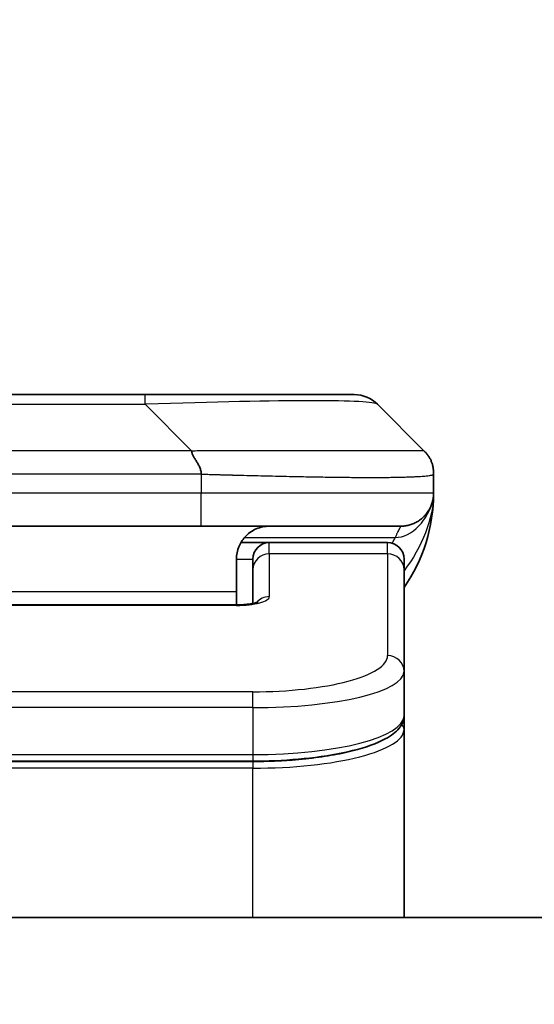
# Model space of a CAD drawing. Units: millimetres. Extents: x 0 to 7880, y 0 to 1264.
# Drawn here: x 3160 to 3175, y 726 to 756 of the extents above; entities that cross this region are included whole.
import ezdxf

# ---------------------------------------------------------------- set-up
doc = ezdxf.new("R2010")
doc.units = ezdxf.units.MM
for name, color, linetype, lineweight in [('Dimension (ISO)', 7, 'Continuous', 18), ('Dimension (ISO) @ 1', 7, 'Continuous', 18), ('Visible (ISO)', 7, 'Continuous', 35), ('Visible Narrow (ISO)', 7, 'Continuous', 25)]:
    doc.layers.add(name, color=color, linetype=linetype, lineweight=lineweight)
doc.styles.add('Note Text (TK)', font='MS PGothic.ttf')
doc.dimstyles.new('Default - Method 1b (TK)', dxfattribs={"dimscale": 4, "dimtxt": 2.5, "dimasz": 2.5, "dimexe": 1, "dimexo": 1.5, "dimgap": 1, "dimtad": 1, "dimtoh": 1, "dimrnd": 1e-08, "dimdsep": 46, "dimtxsty": 'Note Text (TK)', "dimblk": 'OPEN', "dimcen": 0.09, "dimdle": 5, "dimclrd": 100, "dimclre": 100, "dimclrt": 7, "dimadec": 1, "dimazin": 1, "dimtfac": 1, "dimtmove": 0, "dimatfit": 3, "dimldrblk": 'OPEN', "dimfxl": 0, "dimtolj": 1, "dimlwd": -1, "dimlwe": -1, "dimarcsym": 0})

# ---------------------------------------------------------------- blocks, each defined once
blk = doc.blocks.new('_Open')
at = {"color": 0, "linetype": 'ByBlock', "lineweight": -2}
for p, q in [((-1, 0.1667), (0, 0)), ((-1, -0.1667), (0, 0)), ((0, 0), (-1, 0))]:
    blk.add_line(p, q, dxfattribs=at)
blk = doc.blocks.new('*D51')
at = {"layer": 'Defpoints', "color": 0, "transparency": 16777216}
for p in [(3225.561, 797.178), (3093.061, 726.339), (3225.561, 726.339)]:
    blk.add_point(p, dxfattribs=at)
at = {"layer": 'Dimension (ISO)', "color": 100, "transparency": 16777216}
for p, q in [((3093.061, 733.089), (3093.061, 801.678)), ((3225.561, 733.089), (3225.561, 801.678)), ((3104.311, 797.178), (3214.311, 797.178))]:
    blk.add_line(p, q, dxfattribs=at)
at = {"layer": 'Dimension (ISO)', "color": 100, "transparency": 16777216, "xscale": 11.25, "yscale": 11.25, "zscale": 11.25, "rotation": 180}
blk.add_blockref('_Open', (3093.061, 797.178), dxfattribs=at)
at = {"layer": 'Dimension (ISO)', "color": 100, "transparency": 16777216, "xscale": 11.25, "yscale": 11.25, "zscale": 11.25}
blk.add_blockref('_Open', (3225.561, 797.178), dxfattribs=at)
at = {"layer": 'Dimension (ISO)', "color": 7, "transparency": 16777216, "insert": (3159.311, 818.09), "char_height": 11.25, "attachment_point": 5, "style": 'Note Text (TK)'}
blk.add_mtext('\\A1;\\fMS PGothic|b0|i0;{\\H11.2050;132.5±0.5 \\P}\\fMS PGothic|b0|i0;{\\H11.2050;(ケース外形 / External)}', dxfattribs=at)

msp = doc.modelspace()

# ---------------------------------------------------------------- linework, layer by layer
at = {"layer": 'Visible (ISO)'}
for p, q in [((3155.0888, 744.8798), (3163.5324, 744.8798)), ((3163.5324, 744.8798), (3169.8964, 744.8798)), ((3172.0177, 743.1727), (3170.6035, 744.587)), ((3172.3106, 742.4634), (3172.3106, 742.4657)), ((3172.3106, 742.4634), (3172.3106, 741.8798)), ((3165.2395, 740.8798), (3159.3106, 740.8798)), ((3165.2395, 740.8798), (3171.3106, 740.8798)), ((3166.4446, 740.3798), (3167.3106, 740.3798)), ((3170.9106, 740.3798), (3167.3106, 740.3798)), ((3166.3106, 739.8798), (3166.3106, 738.8798)), ((3166.8106, 739.5561), (3166.8106, 739.8798)), ((3171.4106, 739.5561), (3171.4106, 739.8798)), ((3166.8106, 739.5561), (3166.8106, 738.5301)), ((3171.4106, 739.5561), (3171.4106, 736.4593)), ((3166.3106, 738.4866), (3166.3106, 738.8798)), ((3152.3106, 738.4866), (3166.3106, 738.4866)), ((3171.4106, 736.4593), (3171.4106, 735.1134)), ((3171.4106, 734.6993), (3171.4106, 735.1134)), ((3171.4106, 728.9798), (3171.4106, 734.6993)), ((3166.8106, 733.7344), (3151.8106, 733.7344)), ((3206.5606, 728.9798), (3112.0606, 728.9798))]:
    msp.add_line(p, q, dxfattribs=at)
for centre, radius, start, end in [((3169.8964, 743.8798), 1, 45, 90), ((3167.3106, 741.8798), 5, 325.08479, 0), ((3167.3106, 739.8798), 0.5, 90, 180), ((3170.9106, 739.8798), 0.5, 0, 90)]:
    msp.add_arc(centre, radius, start, end, dxfattribs=at)
for points, knots in [([(3164.9467, 743.1727), (3164.9467, 743.1604), (3164.9478, 743.1476), (3164.9499, 743.1348), (3164.952, 743.1221), (3164.9551, 743.1093), (3164.9591, 743.0964), (3164.963, 743.0836), (3164.9679, 743.0705), (3164.9734, 743.0574), (3164.979, 743.0443), (3164.9852, 743.0311), (3164.9921, 743.0177), (3165.0058, 742.9911), (3165.0218, 742.9638), (3165.0391, 742.9359), (3165.0563, 742.9081), (3165.0747, 742.8796), (3165.0931, 742.8504), (3165.1115, 742.8212), (3165.1299, 742.7913), (3165.1471, 742.7607), (3165.1644, 742.73), (3165.1804, 742.6986), (3165.1941, 742.6665), (3165.201, 742.6504), (3165.2072, 742.6341), (3165.2128, 742.6176), (3165.2183, 742.6011), (3165.2232, 742.5843), (3165.2271, 742.5675), (3165.2311, 742.5505), (3165.2342, 742.5334), (3165.2363, 742.5161), (3165.2384, 742.4986), (3165.2396, 742.4809), (3165.2396, 742.4634)], [0, 0, 0, 0, 0.0639341, 0.0639341, 0.0639341, 0.1272797, 0.1272797, 0.1272797, 0.1901351, 0.1901351, 0.1901351, 0.2525914, 0.2525914, 0.2525914, 0.3765924, 0.3765924, 0.3765924, 0.4999823, 0.4999823, 0.4999823, 0.6233743, 0.6233743, 0.6233743, 0.7473816, 0.7473816, 0.7473816, 0.8098428, 0.8098428, 0.8098428, 0.8727042, 0.8727042, 0.8727042, 0.9360571, 0.9360571, 0.9360571, 1, 1, 1, 1]), ([(3172.3106, 742.4634), (3172.3106, 742.4809), (3172.3103, 742.4986), (3172.3091, 742.5334), (3172.3081, 742.5505), (3172.3055, 742.5843), (3172.3038, 742.6011), (3172.2998, 742.6341), (3172.2974, 742.6504), (3172.2891, 742.6986), (3172.282, 742.73), (3172.2646, 742.7913), (3172.2543, 742.8212), (3172.2302, 742.8796), (3172.2165, 742.9081), (3172.1856, 742.9638), (3172.1685, 742.9911), (3172.1404, 743.0311), (3172.1306, 743.0443), (3172.1102, 743.0706), (3172.0995, 743.0836), (3172.0775, 743.1093), (3172.0661, 743.1221), (3172.0424, 743.1476), (3172.0301, 743.1604), (3172.0177, 743.1727)], [0, 0, 0, 0, 0.0638986, 0.0638986, 0.1272191, 0.1272191, 0.1900582, 0.1900582, 0.2525056, 0.2525056, 0.3765059, 0.3765059, 0.4999109, 0.4999109, 0.6233265, 0.6233265, 0.7473585, 0.7473585, 0.8098304, 0.8098304, 0.8727, 0.8727, 0.9360574, 0.9360574, 1, 1, 1, 1]), ([(3172.3106, 741.8798), (3172.3106, 741.8798), (3172.3106, 741.8798), (3172.3106, 741.8797), (3172.3106, 741.8796), (3172.3106, 741.8762), (3172.3106, 741.8742), (3172.3106, 741.8674), (3172.3105, 741.8643), (3172.3104, 741.8575), (3172.3103, 741.8544), (3172.3101, 741.848), (3172.3101, 741.8461), (3172.3099, 741.8418), (3172.3099, 741.84), (3172.3097, 741.8354), (3172.3095, 741.8324), (3172.3092, 741.8264), (3172.3091, 741.8237), (3172.3086, 741.8145), (3172.3081, 741.807), (3172.307, 741.7941), (3172.3066, 741.7885), (3172.3051, 741.773), (3172.304, 741.7632), (3172.3004, 741.7347), (3172.2976, 741.7167), (3172.2844, 741.6443), (3172.271, 741.5956), (3172.2481, 741.5309), (3172.2418, 741.5145), (3172.2313, 741.489), (3172.2276, 741.4804), (3172.2212, 741.4662), (3172.2187, 741.4608), (3172.214, 741.4507), (3172.2117, 741.4459), (3172.2072, 741.4367), (3172.2049, 741.4321), (3172.2012, 741.4247), (3172.1996, 741.4217), (3172.195, 741.4129), (3172.1924, 741.408), (3172.188, 741.3998), (3172.1861, 741.3964), (3172.1735, 741.3738), (3172.1701, 741.3683), (3172.1646, 741.3592), (3172.1634, 741.3573), (3172.1634, 741.3573)], [0, 0, 0, 0, 0.00001198, 0.00001198, 0.00006215, 0.00006215, 0.00226911, 0.00226911, 0.00814137, 0.00814137, 0.0159693, 0.0159693, 0.0188387, 0.0188387, 0.02037326, 0.02037326, 0.02192392, 0.02192392, 0.02290739, 0.02290739, 0.02519541, 0.02519541, 0.02685633, 0.02685633, 0.029867, 0.029867, 0.03597905, 0.03597905, 0.05482326, 0.05482326, 0.06126214, 0.06126214, 0.06440447, 0.06440447, 0.06627514, 0.06627514, 0.06781783, 0.06781783, 0.06937045, 0.06937045, 0.07054559, 0.07054559, 0.07322318, 0.07322318, 0.07614887, 0.07614887, 0.09594008, 0.09594008, 0.11649139, 0.11649139, 0.11649139, 0.11649139]), ([(3172.3106, 741.8798), (3172.3106, 741.8798), (3172.3106, 741.9006), (3172.3106, 741.8798), (3172.3106, 741.8798), (3172.3106, 741.8798), (3172.3106, 741.8797), (3172.3106, 741.8797), (3172.3106, 741.8796), (3172.3106, 741.8791), (3172.3106, 741.8786), (3172.3106, 741.8775), (3172.3106, 741.8769), (3172.3106, 741.8668), (3172.3106, 741.8684), (3172.3105, 741.8674), (3172.3106, 741.8759), (3172.3106, 741.8798)], [0, 0, 0, 0, 0.07125356, 0.07125356, 0.07130406, 0.07130406, 0.07140585, 0.07140585, 0.07161265, 0.07161265, 0.07349336, 0.07349336, 0.07561645, 0.07561645, 0.1068889, 0.1068889, 0.13835869, 0.13835869, 0.13835869, 0.13835869]), ([(3172.3106, 741.8798), (3172.3106, 741.8798), (3172.3106, 741.8798), (3172.3106, 741.8798), (3172.3106, 741.8798), (3172.3106, 741.8798), (3172.3106, 741.8797), (3172.3106, 741.8797), (3172.3106, 741.8796), (3172.3106, 741.8791), (3172.3106, 741.8786), (3172.3106, 741.8775), (3172.3106, 741.8769), (3172.3106, 741.8668), (3172.3106, 741.8684), (3172.3105, 741.8674), (3172.3106, 741.8759), (3172.3106, 741.8798)], [0.071238879, 0.071238879, 0.071238879, 0.071238879, 0.071243736, 0.071243736, 0.071294235, 0.071294235, 0.071396029, 0.071396029, 0.071602823, 0.071602823, 0.07348354, 0.07348354, 0.075606627, 0.075606627, 0.106879074, 0.106879074, 0.138348862, 0.138348862, 0.138348862, 0.138348862]), ([(3167.3106, 740.8798), (3167.1826, 740.8798), (3167.043, 740.854), (3166.78, 740.7395), (3166.6567, 740.6507), (3166.4926, 740.4638), (3166.4287, 740.3668), (3166.3375, 740.1403), (3166.3106, 740.0107), (3166.3106, 739.8798)], [-0.75818442, -0.75818442, -0.75818442, -0.75818442, -0.69165561, -0.69165561, -0.62512679, -0.62512679, -0.57978612, -0.57978612, -0.53444544, -0.53444544, -0.53444544, -0.53444544]), ([(3166.3106, 738.4866), (3166.3848, 738.4866), (3166.4598, 738.4892), (3166.604, 738.4994), (3166.6747, 738.5073), (3166.7962, 738.5263), (3166.8494, 738.5375), (3166.9072, 738.5531), (3166.9225, 738.5578), (3166.9453, 738.5655), (3166.9538, 738.5688), (3166.9646, 738.5733), (3166.9676, 738.5748), (3166.9688, 738.5754), (3166.9689, 738.5754), (3166.9689, 738.5754)], [0, 0, 0, 0, 0.022246205, 0.022246205, 0.045380355, 0.045380355, 0.067678223, 0.067678223, 0.077438877, 0.077438877, 0.085819971, 0.085819971, 0.093057876, 0.093057876, 0.09466979, 0.09466979, 0.09466979, 0.09466979]), ([(3171.4106, 735.1134), (3171.4106, 734.9776), (3171.3534, 734.8447), (3171.1628, 734.611), (3171.0193, 734.5055), (3170.584, 734.2726), (3170.2453, 734.1524), (3169.4626, 733.9588), (3169.0147, 733.8814), (3168.0929, 733.7777), (3167.6118, 733.7468), (3167.0244, 733.7355), (3166.9175, 733.7344), (3166.8106, 733.7344)], [0, 0, 0, 0, 0.1023296, 0.1023296, 0.2184711, 0.2184711, 0.38316084, 0.38316084, 0.53936663, 0.53936663, 0.68402263, 0.68402263, 0.71607399, 0.71607399, 0.71607399, 0.71607399])]:
    msp.add_open_spline(points, degree=3, knots=knots, dxfattribs=at)
msp.add_rational_spline([(3171.3106, 740.8798), (3171.8964, 740.8798), (3172.3106, 741.2941), (3172.3106, 741.8798)], [1, 0.804737851912, 0.804737851912, 1], degree=3, dxfattribs=at)
at = {"layer": 'Visible Narrow (ISO)'}
for p, q in [((3163.5324, 744.587), (3163.5324, 744.8798)), ((3155.0888, 744.587), (3163.5324, 744.587)), ((3164.9467, 743.1727), (3163.5324, 744.587)), ((3164.9467, 743.1727), (3159.3106, 743.1727)), ((3165.2396, 742.4634), (3165.2396, 741.8798)), ((3165.2396, 741.8798), (3159.3106, 741.8798)), ((3172.3106, 741.8798), (3165.2396, 741.8798)), ((3166.5587, 740.5391), (3171.1395, 740.5391)), ((3167.3106, 740.0391), (3167.3106, 740.3798)), ((3170.9106, 740.0391), (3170.9106, 740.3798)), ((3170.9106, 740.0391), (3167.3106, 740.0391)), ((3167.3106, 740.0391), (3167.3106, 738.7375)), ((3170.9106, 740.0391), (3170.9106, 736.9422)), ((3166.3106, 739.8798), (3166.8106, 739.8798)), ((3166.3106, 738.8798), (3152.8106, 738.8798)), ((3166.3106, 738.4695), (3152.3106, 738.4695)), ((3166.3106, 738.4866), (3166.3106, 738.4695)), ((3166.8106, 735.8436), (3151.8106, 735.8436)), ((3166.8106, 735.3607), (3166.8106, 735.8436)), ((3166.8106, 735.3607), (3151.8106, 735.3607)), ((3166.8106, 735.3607), (3166.8106, 733.9344)), ((3151.8106, 733.9344), (3166.8106, 733.9344)), ((3166.8106, 733.9344), (3166.8106, 733.7344)), ((3166.8106, 733.7135), (3151.8106, 733.7135)), ((3166.8106, 733.7135), (3166.8106, 733.5203)), ((3166.8106, 733.5203), (3151.8106, 733.5203)), ((3166.8106, 728.9798), (3166.8106, 733.5203))]:
    msp.add_line(p, q, dxfattribs=at)
for centre, major_axis, ratio, start_param, end_param in [((3157.1682, 743.8798), (13.4415, 0.6951), 0.0318713, 0.02873, 1.075914), ((3165.2395, 741.8798), (-0.0001, -1), 0.0000501, 0.0000001, 1.5707964), ((3167.3106, 739.5561), (-0.5, 0), 0.9659258, 4.712389, 6.2831852), ((3170.9106, 739.5561), (0.5, 0), 0.9659258, 0, 1.5707963), ((3166.3107, 738.7374), (0.9999, 0), 0.2679501, 4.7122886, 6.2831855), ((3167.3106, 738.2545), (0.5, 0), 0.9659262, 1.5707914, 2.4633227), ((3166.811, 736.9421), (4.0996, 0.0001), 0.2679488, 4.7122936, 6.2831961), ((3170.9106, 736.4593), (0.5, 0), 0.9659255, 6.2831808, 7.8539771), ((3166.8106, 736.4593), (4.6, 0), 0.238824, 4.7123936, 6.2831852), ((3166.8106, 735.1134), (-4.6, 0), 0.2563001, 1.5708007, 3.1415933), ((3171.2106, 734.6993), (0.2, 0), 0.9659258, 6.2831852, 7.1520206), ((3166.8106, 734.6993), (4.6, 0), 0.256298, 4.7123843, 6.2831855)]:
    msp.add_ellipse(centre, major_axis=major_axis, ratio=ratio, start_param=start_param, end_param=end_param, dxfattribs=at)
for points, knots in [([(3164.9467, 743.1727), (3164.9825, 743.174), (3165.0183, 743.175), (3165.0908, 743.1769), (3165.1275, 743.1777), (3165.2383, 743.1797), (3165.3125, 743.1805), (3165.3977, 743.181), (3165.4087, 743.1811), (3165.481, 743.1814), (3165.5422, 743.1814), (3165.6181, 743.1813), (3165.6328, 743.1813), (3165.667, 743.1813), (3165.6866, 743.1812), (3165.7384, 743.1811), (3165.7706, 743.181), (3165.8163, 743.181), (3165.8298, 743.181), (3165.8594, 743.181), (3165.8755, 743.1811), (3165.9036, 743.1812), (3165.9157, 743.1812), (3165.9446, 743.1813), (3165.9615, 743.1813), (3165.9895, 743.1814), (3166.0007, 743.1814), (3166.0584, 743.1816), (3166.1049, 743.1817), (3166.1608, 743.1818), (3166.1702, 743.1818), (3166.2852, 743.1821), (3166.3904, 743.1822), (3166.5015, 743.1824), (3166.5075, 743.1824), (3166.6215, 743.1825), (3166.7292, 743.1826), (3166.9491, 743.1828), (3167.0614, 743.1828), (3167.2843, 743.1827), (3167.395, 743.1827), (3167.6083, 743.1825), (3167.711, 743.1824), (3167.8189, 743.1823), (3167.8249, 743.1823), (3167.9385, 743.1821), (3168.045, 743.182), (3168.2445, 743.1816), (3168.3377, 743.1814), (3168.4406, 743.1812), (3168.4514, 743.1812), (3168.5645, 743.181), (3168.6657, 743.1808), (3168.8497, 743.1804), (3168.933, 743.1802), (3169.0298, 743.1801), (3169.0443, 743.18), (3169.1547, 743.1798), (3169.249, 743.1796), (3169.4159, 743.1793), (3169.4891, 743.1792), (3169.5783, 743.1791), (3169.5954, 743.1791), (3169.7007, 743.1789), (3169.787, 743.1789), (3169.913, 743.1788), (3169.9545, 743.1787), (3170.0056, 743.1787), (3170.0158, 743.1787), (3170.0373, 743.1787), (3170.0486, 743.1787), (3170.0637, 743.1787), (3170.0725, 743.1787), (3170.0864, 743.1787), (3170.1013, 743.1787), (3170.1212, 743.1787), (3170.146, 743.1787), (3170.1656, 743.1787), (3170.1949, 743.1787), (3170.2143, 743.1787), (3170.2721, 743.1787), (3170.31, 743.1788), (3170.4057, 743.1788), (3170.4626, 743.1789), (3170.5333, 743.179), (3170.5486, 743.179), (3170.6335, 743.1792), (3170.7006, 743.1793), (3170.8169, 743.1796), (3170.867, 743.1797), (3170.9273, 743.1799), (3170.9392, 743.18), (3171.0105, 743.1802), (3171.0673, 743.1804), (3171.1657, 743.1807), (3171.2082, 743.1809), (3171.258, 743.1811), (3171.267, 743.1812), (3171.325, 743.1814), (3171.3713, 743.1816), (3171.4512, 743.1819), (3171.4857, 743.1821), (3171.5252, 743.1822), (3171.5318, 743.1822), (3171.6095, 743.1825), (3171.6719, 743.1827), (3171.7306, 743.1828), (3171.7353, 743.1828), (3171.7686, 743.1828), (3171.7948, 743.1828), (3171.8389, 743.1827), (3171.8574, 743.1826), (3171.8773, 743.1824), (3171.8804, 743.1824), (3171.8997, 743.1823), (3171.9144, 743.1821), (3171.9299, 743.1819), (3171.9322, 743.1818), (3171.9382, 743.1817), (3171.9418, 743.1817), (3171.9465, 743.1816), (3171.9478, 743.1815), (3171.9511, 743.1815), (3171.9532, 743.1814), (3171.9567, 743.1813), (3171.9583, 743.1813), (3171.9613, 743.1812), (3171.9628, 743.1812), (3171.9654, 743.1812), (3171.9665, 743.1812), (3171.9679, 743.1812), (3171.9683, 743.1812), (3171.97, 743.1812), (3171.9714, 743.1812), (3171.9755, 743.1813), (3171.9782, 743.1815), (3171.9818, 743.1816), (3171.9829, 743.1816), (3171.9852, 743.1817), (3171.9864, 743.1817), (3171.9914, 743.1818), (3171.9948, 743.1817), (3171.9986, 743.1813), (3171.9993, 743.1812), (3172.0036, 743.1806), (3172.0069, 743.1797), (3172.0112, 743.1777), (3172.0126, 743.1769), (3172.0152, 743.175), (3172.0165, 743.174), (3172.0177, 743.1727)], [0, 0, 0, 0, 0.0095184, 0.0095184, 0.0192702, 0.0192702, 0.0389776, 0.0389776, 0.0419212, 0.0419212, 0.0581996, 0.0581996, 0.0621072, 0.0621072, 0.0673145, 0.0673145, 0.0758905, 0.0758905, 0.0794947, 0.0794947, 0.083783, 0.083783, 0.0870051, 0.0870051, 0.0915036, 0.0915036, 0.0944913, 0.0944913, 0.1069292, 0.1069292, 0.1094537, 0.1094537, 0.1377166, 0.1377166, 0.1393366, 0.1393366, 0.168411, 0.168411, 0.1989632, 0.1989632, 0.2294313, 0.2294313, 0.2581017, 0.2581017, 0.2598073, 0.2598073, 0.2901016, 0.2901016, 0.3171407, 0.3171407, 0.3203027, 0.3203027, 0.3504052, 0.3504052, 0.375904, 0.375904, 0.3804149, 0.3804149, 0.4103459, 0.4103459, 0.4344429, 0.4344429, 0.4402132, 0.4402132, 0.4700343, 0.4700343, 0.4849437, 0.4849437, 0.4886699, 0.4886699, 0.4928467, 0.4928467, 0.4942589, 0.4961219, 0.497985, 0.4998481, 0.5035714, 0.5072944, 0.5072944, 0.5147411, 0.5147411, 0.5296378, 0.5296378, 0.55297, 0.55297, 0.5594638, 0.5594638, 0.5893357, 0.5893357, 0.6133152, 0.6133152, 0.6192715, 0.6192715, 0.6492867, 0.6492867, 0.6738839, 0.6738839, 0.6793932, 0.6793932, 0.7095977, 0.7095977, 0.7347357, 0.7347357, 0.7399033, 0.7399033, 0.7958822, 0.7958822, 0.8008112, 0.8008112, 0.8314142, 0.8314142, 0.8573104, 0.8573104, 0.862117, 0.862117, 0.8881264, 0.8881264, 0.89291, 0.89291, 0.9006218, 0.9006218, 0.9035569, 0.9035569, 0.9083392, 0.9083392, 0.9122001, 0.9122001, 0.9161097, 0.9161097, 0.9192643, 0.9192643, 0.9202582, 0.9202582, 0.9244067, 0.9244067, 0.9334204, 0.9334204, 0.9376307, 0.9376307, 0.9424341, 0.9424341, 0.9581298, 0.9581298, 0.9615629, 0.9615629, 0.9810021, 0.9810021, 0.9905009, 0.9905009, 1, 1, 1, 1]), ([(3165.2396, 742.4634), (3165.222, 742.4634), (3165.2042, 742.4634), (3165.1863, 742.4634), (3165.1687, 742.4635), (3165.1509, 742.4635), (3165.133, 742.4635), (3165.0958, 742.4636), (3165.058, 742.4637), (3165.02, 742.4638), (3164.9444, 742.464), (3164.8677, 742.4642), (3164.7926, 742.4645), (3164.7159, 742.4648), (3164.6409, 742.4651), (3164.5707, 742.4653), (3164.5345, 742.4654), (3164.4996, 742.4655), (3164.4664, 742.4656), (3164.4322, 742.4656), (3164.3998, 742.4657), (3164.3697, 742.4657), (3164.3656, 742.4657), (3164.3615, 742.4657), (3164.3576, 742.4657), (3164.3314, 742.4657), (3164.3052, 742.4657), (3164.279, 742.4657), (3164.2488, 742.4657), (3164.2186, 742.4657), (3164.1884, 742.4657), (3164.128, 742.4657), (3164.0677, 742.4657), (3164.0073, 742.4657), (3163.8867, 742.4657), (3163.766, 742.4657), (3163.6454, 742.4657), (3163.1636, 742.4657), (3162.6818, 742.4656), (3162.2, 742.4656), (3161.7183, 742.4656), (3161.2366, 742.4656), (3160.7549, 742.4656), (3160.2735, 742.4656), (3159.7921, 742.4656), (3159.3106, 742.4656)], [0, 0, 0, 0, 0.0070785, 0.0070785, 0.0070785, 0.0140046, 0.0140046, 0.0140046, 0.0283529, 0.0283529, 0.0283529, 0.0568624, 0.0568624, 0.0568624, 0.0860433, 0.0860433, 0.0860433, 0.101083, 0.101083, 0.101083, 0.1165632, 0.1165632, 0.1165632, 0.1186532, 0.1186532, 0.1186532, 0.1323804, 0.1323804, 0.1323804, 0.148198, 0.148198, 0.148198, 0.1798194, 0.1798194, 0.1798194, 0.2430144, 0.2430144, 0.2430144, 0.4954203, 0.4954203, 0.4954203, 0.7477818, 0.7477818, 0.7477818, 1, 1, 1, 1]), ([(3165.2396, 742.4634), (3165.2623, 742.4628), (3165.2862, 742.4621), (3165.3324, 742.4607), (3165.3546, 742.46), (3165.421, 742.4579), (3165.465, 742.4565), (3165.5162, 742.4549), (3165.5229, 742.4546), (3165.5691, 742.4532), (3165.6082, 742.4519), (3165.6723, 742.45), (3165.6972, 742.4492), (3165.7489, 742.4477), (3165.7757, 742.4469), (3165.8156, 742.4458), (3165.8284, 742.4454), (3165.8575, 742.4446), (3165.8743, 742.4442), (3165.9215, 742.4429), (3165.9511, 742.4422), (3165.9924, 742.4411), (3166.004, 742.4408), (3166.0641, 742.4392), (3166.1125, 742.4379), (3166.1706, 742.4364), (3166.1805, 742.4362), (3166.3004, 742.4331), (3166.4103, 742.4303), (3166.5262, 742.4273), (3166.5325, 742.4272), (3166.6521, 742.4241), (3166.7651, 742.4213), (3166.9965, 742.4157), (3167.1148, 742.4128), (3167.3508, 742.4073), (3167.4684, 742.4045), (3167.6954, 742.3994), (3167.8049, 742.397), (3167.92, 742.3946), (3167.9265, 742.3945), (3168.0482, 742.3919), (3168.1625, 742.3896), (3168.3771, 742.3854), (3168.4776, 742.3835), (3168.5888, 742.3815), (3168.6004, 742.3812), (3168.723, 742.3791), (3168.8326, 742.3772), (3169.0325, 742.3741), (3169.1232, 742.3727), (3169.2285, 742.3713), (3169.2443, 742.3711), (3169.3649, 742.3694), (3169.4678, 742.3682), (3169.6501, 742.3663), (3169.7302, 742.3655), (3169.8276, 742.3647), (3169.8464, 742.3646), (3169.9616, 742.3637), (3170.0559, 742.3631), (3170.1935, 742.3626), (3170.2387, 742.3624), (3170.2944, 742.3623), (3170.3055, 742.3623), (3170.329, 742.3623), (3170.3414, 742.3623), (3170.3578, 742.3622), (3170.3674, 742.3622), (3170.3825, 742.3622), (3170.3988, 742.3622), (3170.4096, 742.3622), (3170.4258, 742.3622), (3170.4474, 742.3622), (3170.4687, 742.3622), (3170.5006, 742.3623), (3170.5217, 742.3623), (3170.5844, 742.3624), (3170.6255, 742.3626), (3170.7291, 742.363), (3170.7905, 742.3634), (3170.8667, 742.3641), (3170.8831, 742.3642), (3170.9742, 742.3651), (3171.0459, 742.366), (3171.1696, 742.368), (3171.2226, 742.3689), (3171.2863, 742.3703), (3171.2988, 742.3705), (3171.3735, 742.3722), (3171.4327, 742.3738), (3171.5346, 742.3769), (3171.5783, 742.3784), (3171.6293, 742.3803), (3171.6385, 742.3806), (3171.6973, 742.383), (3171.744, 742.3851), (3171.8239, 742.3891), (3171.858, 742.3911), (3171.8967, 742.3935), (3171.9032, 742.3939), (3171.9788, 742.3988), (3172.0381, 742.4036), (3172.0926, 742.4091), (3172.0969, 742.4095), (3172.1275, 742.4128), (3172.1512, 742.4156), (3172.19, 742.421), (3172.2059, 742.4235), (3172.2227, 742.4265), (3172.2253, 742.427), (3172.2413, 742.43), (3172.2531, 742.4326), (3172.265, 742.4357), (3172.2668, 742.4362), (3172.2713, 742.4374), (3172.274, 742.4382), (3172.2775, 742.4393), (3172.2784, 742.4396), (3172.2808, 742.4404), (3172.2822, 742.4408), (3172.2847, 742.4417), (3172.2858, 742.4421), (3172.2879, 742.4429), (3172.2889, 742.4433), (3172.2905, 742.444), (3172.2912, 742.4443), (3172.2921, 742.4447), (3172.2923, 742.4448), (3172.2933, 742.4453), (3172.2941, 742.4456), (3172.2964, 742.4468), (3172.2978, 742.4476), (3172.3002, 742.4491), (3172.3012, 742.4498), (3172.3038, 742.4517), (3172.3051, 742.453), (3172.3065, 742.4544), (3172.3067, 742.4547), (3172.3082, 742.4564), (3172.3091, 742.4578), (3172.31, 742.4599), (3172.3102, 742.4606), (3172.3105, 742.462), (3172.3106, 742.4627), (3172.3106, 742.4634)], [0, 0, 0, 0, 0.0060309, 0.0060309, 0.0120008, 0.0120008, 0.0238645, 0.0238645, 0.0256517, 0.0256517, 0.0361314, 0.0361314, 0.0427402, 0.0427402, 0.0498324, 0.0498324, 0.053223, 0.053223, 0.0575464, 0.0575464, 0.0655788, 0.0655788, 0.0686905, 0.0686905, 0.0815644, 0.0815644, 0.0841798, 0.0841798, 0.1135151, 0.1135151, 0.1151996, 0.1151996, 0.1454965, 0.1454965, 0.177471, 0.177471, 0.2094958, 0.2094958, 0.2397564, 0.2397564, 0.24156, 0.24156, 0.2736902, 0.2736902, 0.3025081, 0.3025081, 0.3058861, 0.3058861, 0.3381271, 0.3381271, 0.3655453, 0.3655453, 0.3704056, 0.3704056, 0.402723, 0.402723, 0.4288146, 0.4288146, 0.4350703, 0.4350703, 0.4674378, 0.4674378, 0.4836361, 0.4836361, 0.4876853, 0.4876853, 0.4922244, 0.4922244, 0.4937592, 0.4957839, 0.4978088, 0.4998336, 0.4998336, 0.50388, 0.507926, 0.507926, 0.5160184, 0.5160184, 0.5322027, 0.5322027, 0.5575322, 0.5575322, 0.5645751, 0.5645751, 0.5969278, 0.5969278, 0.622829, 0.622829, 0.6292513, 0.6292513, 0.6615372, 0.6615372, 0.6878929, 0.6878929, 0.6937826, 0.6937826, 0.7259826, 0.7259826, 0.7526652, 0.7526652, 0.7581356, 0.7581356, 0.8171307, 0.8171307, 0.8223012, 0.8223012, 0.8543215, 0.8543215, 0.8813113, 0.8813113, 0.8863106, 0.8863106, 0.9133113, 0.9133113, 0.9182675, 0.9182675, 0.9262517, 0.9262517, 0.9292892, 0.9292892, 0.9342914, 0.9342914, 0.9382967, 0.9382967, 0.942181, 0.942181, 0.9451294, 0.9451294, 0.9460235, 0.9460235, 0.9495786, 0.9495786, 0.9566104, 0.9566104, 0.9630132, 0.9630132, 0.9732741, 0.9732741, 0.9754302, 0.9754302, 0.987634, 0.987634, 0.9937199, 0.9937199, 1, 1, 1, 1]), ([(3171.3106, 740.8798), (3171.3106, 740.8798), (3171.3104, 740.8794), (3171.3094, 740.8776), (3171.3087, 740.8762), (3171.3058, 740.8709), (3171.3029, 740.8655), (3171.2973, 740.8548), (3171.2951, 740.8508), (3171.2904, 740.8418), (3171.2879, 740.8369), (3171.2823, 740.8263), (3171.2793, 740.8205), (3171.2728, 740.8079), (3171.2693, 740.8012), (3171.262, 740.7869), (3171.2581, 740.7795), (3171.25, 740.7636), (3171.2457, 740.7552), (3171.2323, 740.7285), (3171.2225, 740.709), (3171.2066, 740.6771), (3171.2011, 740.6661), (3171.1898, 740.643), (3171.1839, 740.6311), (3171.1718, 740.6063), (3171.1656, 740.5935), (3171.1528, 740.5669), (3171.1462, 740.5532), (3171.1395, 740.5391)], [0, 0, 0, 0, 0.0626039, 0.0626039, 0.1251107, 0.1251107, 0.2499017, 0.2499017, 0.3122263, 0.3122263, 0.374526, 0.374526, 0.4368184, 0.4368184, 0.4999384, 0.4999384, 0.5614738, 0.5614738, 0.6239035, 0.6239035, 0.7489857, 0.7489857, 0.8116368, 0.8116368, 0.8743576, 0.8743576, 0.9371461, 0.9371461, 1, 1, 1, 1]), ([(3170.6726, 734.3276), (3170.6152, 734.2994), (3170.5535, 734.2718), (3170.4875, 734.2449), (3170.4095, 734.2131), (3170.3256, 734.1823), (3170.2361, 734.1525), (3170.1911, 734.1376), (3170.1446, 734.1229), (3170.0968, 734.1085), (3170.0729, 734.1013), (3170.0487, 734.0942), (3170.0241, 734.0871), (3169.9989, 734.0799), (3169.9734, 734.0728), (3169.9475, 734.0657), (3169.9229, 734.059), (3169.898, 734.0524), (3169.8728, 734.0459), (3169.847, 734.0391), (3169.8208, 734.0325), (3169.7943, 734.026), (3169.7413, 734.0129), (3169.6871, 734.0001), (3169.6317, 733.9877), (3169.5202, 733.9627), (3169.4039, 733.9392), (3169.2833, 733.9173), (3169.1641, 733.8956), (3169.0406, 733.8754), (3168.9137, 733.8569), (3168.7854, 733.8382), (3168.6534, 733.8212), (3168.5186, 733.8059), (3168.3843, 733.7908), (3168.2472, 733.7774), (3168.1077, 733.7659), (3167.9682, 733.7544), (3167.8264, 733.7447), (3167.6831, 733.7369), (3167.5398, 733.7291), (3167.3949, 733.7233), (3167.2492, 733.7194), (3167.1035, 733.7155), (3166.957, 733.7135), (3166.8106, 733.7135)], [0.32268798, 0.32268798, 0.32268798, 0.32268798, 0.37515521, 0.37515521, 0.37515521, 0.4372254, 0.4372254, 0.4372254, 0.46848685, 0.46848685, 0.46848685, 0.48411613, 0.48411613, 0.48411613, 0.50014445, 0.50014445, 0.50014445, 0.51536406, 0.51536406, 0.51536406, 0.5309841, 0.5309841, 0.5309841, 0.56222028, 0.56222028, 0.56222028, 0.62507106, 0.62507106, 0.62507106, 0.68719512, 0.68719512, 0.68719512, 0.74995928, 0.74995928, 0.74995928, 0.81246584, 0.81246584, 0.81246584, 0.87497011, 0.87497011, 0.87497011, 0.93748534, 0.93748534, 0.93748534, 1, 1, 1, 1])]:
    msp.add_open_spline(points, degree=3, knots=knots, dxfattribs=at)
for points in [[(3172.3106, 741.8798), (3172.3106, 741.1066), (3171.9546, 740.245), (3171.4106, 739.5216)], [(3171.1395, 740.5391), (3171.657, 740.5226), (3172.1692, 741.112), (3172.2859, 741.6579)], [(3171.1395, 740.5391), (3171.1112, 740.4797), (3171.0796, 740.4205), (3171.0452, 740.3614)]]:
    msp.add_open_spline(points, degree=3, dxfattribs=at)

# ---------------------------------------------------------------- dimensions: what is measured, and where the dimension line sits
at = {"layer": 'Dimension (ISO) @ 1', "color": 100, "true_color": 0x00ff3f}
dim = msp.add_linear_dim(base=(3225.5606, 797.178), p1=(3093.0606, 726.3393), p2=(3225.5606, 726.3393), angle=180, text='\\fMS PGothic|b0|i0;{\\H11.2050;<> \\P}\\fMS PGothic|b0|i0;{\\H11.2050;(ケース外形 / External)}', dimstyle='Default - Method 1b (TK)', override={"dimscale": 1, "dimtxt": 11.25, "dimasz": 11.25, "dimexe": 4.5, "dimexo": 6.75, "dimgap": 4.5, "dimdec": 2, "dimcen": 0.405, "dimtol": 1, "dimlim": 0, "dimtp": 0.5, "dimtm": 0.5, "dimtdec": 2, "dimtix": 0, "dimtofl": 0, "dimtmove": 0, "dimatfit": 1}, dxfattribs=at)
dim.commit()
dim.dimension.update_dxf_attribs({"geometry": '*D51', "text_midpoint": (3159.3106, 797.178), "dimtype": 128})

doc.saveas('drawing.dxf')
